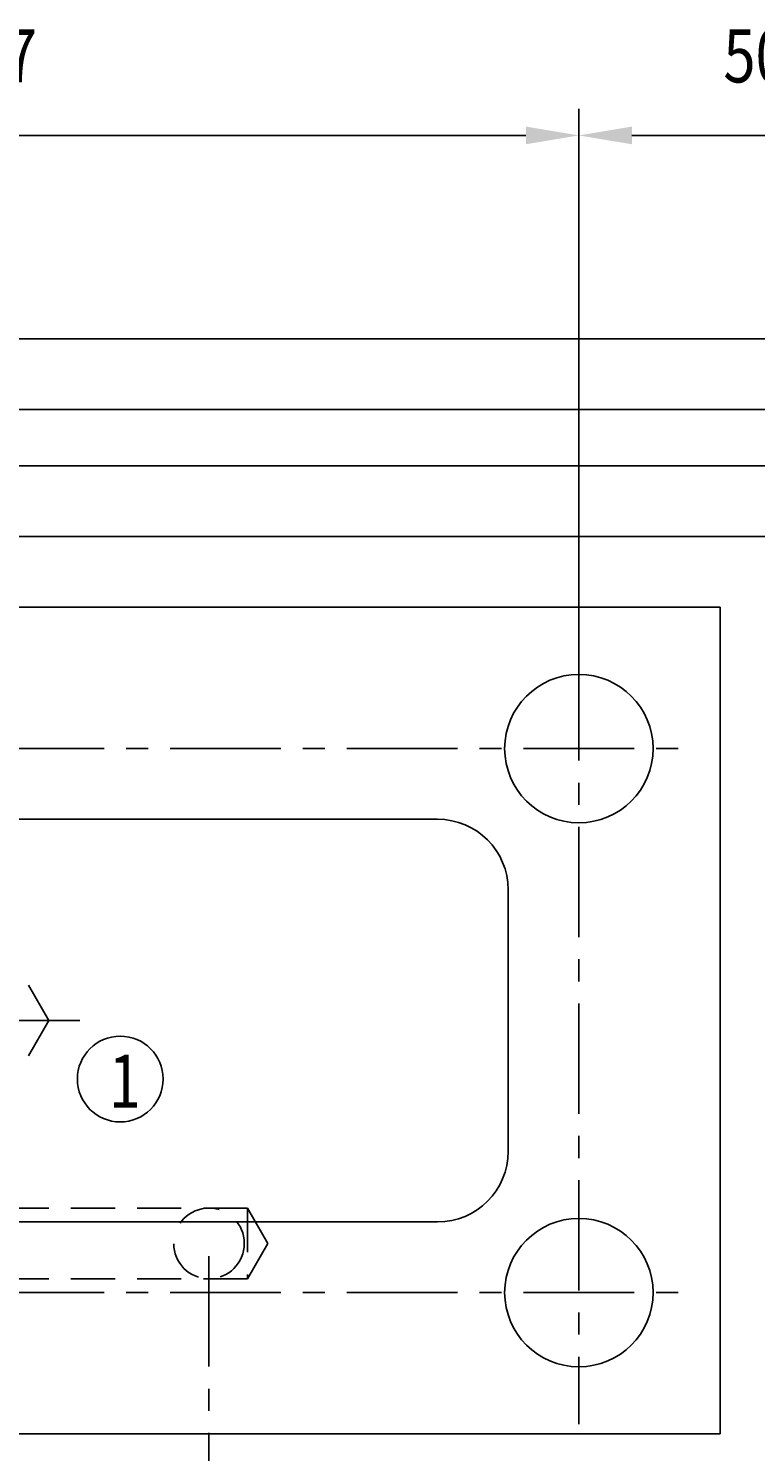
# Model space of a CAD drawing. Extents: x 0 to 2100, y 0 to 1485.
# Drawn here: x 361 to 464, y 376 to 577 of the extents above; entities that cross this region are included whole.
import ezdxf
from ezdxf.enums import TextEntityAlignment as Align

# ---------------------------------------------------------------- set-up
doc = ezdxf.new("R2010")
doc.units = 0
doc.header["$LTSCALE"] = 12.5
doc.linetypes.add('CENTER', pattern=[2, 1.25, -0.25, 0.25, -0.25])
doc.linetypes.add('DASHED', pattern=[0.75, 0.5, -0.25])
doc.layers.get('0').update_dxf_attribs({"color": 3, "linetype": 'CONTINUOUS'})
doc.layers.get('DEFPOINTS').update_dxf_attribs({"linetype": 'CONTINUOUS'})
for name, color, linetype in [('ASSI', 3, 'CENTER'), ('L1', 7, 'CONTINUOUS'), ('QUOTE', 1, 'CONTINUOUS'), ('TRATTEGGIATE', 1, 'DASHED')]:
    doc.layers.add(name, color=color, linetype=linetype)
doc.styles.add('QUOTE', font='simplex', dxfattribs={"width": 0.8, "oblique": 10, "height": 7.5})
doc.styles.get("Standard").update_dxf_attribs({"font": 'romans.shx', "height": 2})
doc.dimstyles.get("Standard").update_dxf_attribs({"dimtxt": 0.18, "dimasz": 0.18, "dimexe": 0.18, "dimexo": 0.0625, "dimgap": 0.09, "dimtad": 0, "dimtih": 1, "dimtoh": 1, "dimdec": 4, "dimzin": 0, "dimtxsty": 'STANDARD', "dimcen": 0.09, "dimazin": 3, "dimtfac": 1, "dimtdec": 4, "dimtofl": 0, "dimtmove": 0, "dimatfit": 3, "dimtolj": 1, "dimtzin": 0})

# ---------------------------------------------------------------- blocks, each defined once
blk = doc.blocks.new('*D60')
at = {"color": 0, "linetype": 'BYBLOCK'}
for p, q in [((271.7, 565.71), (271.7, 565.71)), ((438.7, 478.92), (438.7, 565.71)), ((279.2, 561.96), (431.2, 561.96))]:
    blk.add_line(p, q, dxfattribs=at)
for points in [[(279.2, 563.21), (279.2, 560.71), (271.7, 561.96)], [(431.2, 563.21), (431.2, 560.71), (438.7, 561.96)]]:
    blk.add_solid(points, dxfattribs=at)
at = {"layer": 'DEFPOINTS', "color": 0, "linetype": 'BYBLOCK'}
for p in [(271.7, 561.96), (438.7, 561.96), (438.7, 475.17)]:
    blk.add_point(p, dxfattribs=at)
at = {"color": 0, "linetype": 'BYBLOCK', "style": 'QUOTE', "oblique": 10, "width": 0.8}
blk.add_text('167', height=7.5, dxfattribs=at).set_placement((355.2, 569.46), align=Align.CENTER)
blk = doc.blocks.new('*D61')
at = {"color": 0, "linetype": 'BYBLOCK'}
for p, q in [((438.7, 565.71), (438.7, 565.71)), ((488.7, 478.92), (488.7, 565.71)), ((446.2, 561.96), (481.2, 561.96))]:
    blk.add_line(p, q, dxfattribs=at)
for points in [[(446.2, 563.21), (446.2, 560.71), (438.7, 561.96)], [(481.2, 563.21), (481.2, 560.71), (488.7, 561.96)]]:
    blk.add_solid(points, dxfattribs=at)
at = {"layer": 'DEFPOINTS', "color": 0, "linetype": 'BYBLOCK'}
for p in [(438.7, 561.96), (488.7, 561.96), (488.7, 475.17)]:
    blk.add_point(p, dxfattribs=at)
at = {"color": 0, "linetype": 'BYBLOCK', "style": 'QUOTE', "oblique": 10, "width": 0.8}
blk.add_text('50', height=7.5, dxfattribs=at).set_placement((463.7, 569.46), align=Align.CENTER)

msp = doc.modelspace()

# ---------------------------------------------------------------- linework, layer by layer
at = {"layer": 'ASSI'}
for p, q in [((438.69832, 489.08925), (438.69832, 379.53569)), ((255.879, 475.16811), (455.46026, 475.16811)), ((368.06597, 436.66912), (183.4743, 436.66912)), ((386.35566, 403.3112), (386.35566, 343.02502)), ((255.879, 398.16811), (455.46026, 398.16811))]:
    msp.add_line(p, q, dxfattribs=at)
at = {"layer": 'L1'}
for p, q in [((213.69832, 533.16811), (713.69832, 533.16811)), ((223.69832, 523.16811), (703.69832, 523.16811)), ((231.69832, 515.16811), (695.69832, 515.16811)), ((241.69832, 505.16811), (685.69832, 505.16811)), ((251.69832, 495.16811), (458.69832, 495.16811)), ((458.69832, 495.16811), (458.69832, 378.16811)), ((291.69832, 465.16811), (418.69832, 465.16811)), ((428.69832, 455.16811), (428.69832, 418.16811)), ((291.69832, 408.16811), (418.69832, 408.16811)), ((251.69832, 378.16811), (458.69832, 378.16811))]:
    msp.add_line(p, q, dxfattribs=at)
for centre in [(438.69832, 475.16811), (438.69832, 398.16811)]:
    msp.add_circle(centre, 10.5, dxfattribs=at)
for centre, start, end in [((418.69832, 455.16811), 0, 90), ((418.69832, 418.16811), 270, 0)]:
    msp.add_arc(centre, 10, start, end, dxfattribs=at)
at = {"layer": 'QUOTE'}
msp.add_circle((373.80345, 428.39605), 6.06822, dxfattribs=at)
at = {"layer": 'TRATTEGGIATE'}
for p, q in [((363.69832, 436.66912), (360.81156, 441.66912)), ((363.69832, 436.66912), (360.81156, 431.66912)), ((391.81156, 410.12353), (213.69832, 410.12353)), ((394.69832, 405.12353), (391.81156, 410.12353)), ((391.81156, 410.12353), (391.81156, 400.12353)), ((394.69832, 405.12353), (391.81156, 400.12353)), ((391.81156, 400.12353), (213.69832, 400.12353))]:
    msp.add_line(p, q, dxfattribs=at)
msp.add_circle((386.35566, 405.12353), 5, dxfattribs=at)

# ---------------------------------------------------------------- texts
at = {"layer": 'QUOTE', "style": 'QUOTE', "oblique": 10, "width": 0.8}
msp.add_text('1', height=7.5, dxfattribs=at).set_placement((372.18233, 424.34109))

# ---------------------------------------------------------------- dimensions: what is measured, and where the dimension line sits
at = {"layer": 'QUOTE'}
for base, p1, p2, picture, middle in [((438.69832, 561.9648), (271.69832, 561.9648), (438.69832, 475.16811), '*D60', (355.19832, 569.4648)), ((488.69832, 561.9648), (438.69832, 561.9648), (488.69832, 475.16811), '*D61', (463.69832, 569.4648))]:
    dim = msp.add_linear_dim(base=base, p1=p1, p2=p2, dimstyle='Standard', dxfattribs=at)
    dim.commit()
    dim.dimension.update_dxf_attribs({"geometry": picture, "text_midpoint": middle})

doc.saveas('drawing.dxf')
